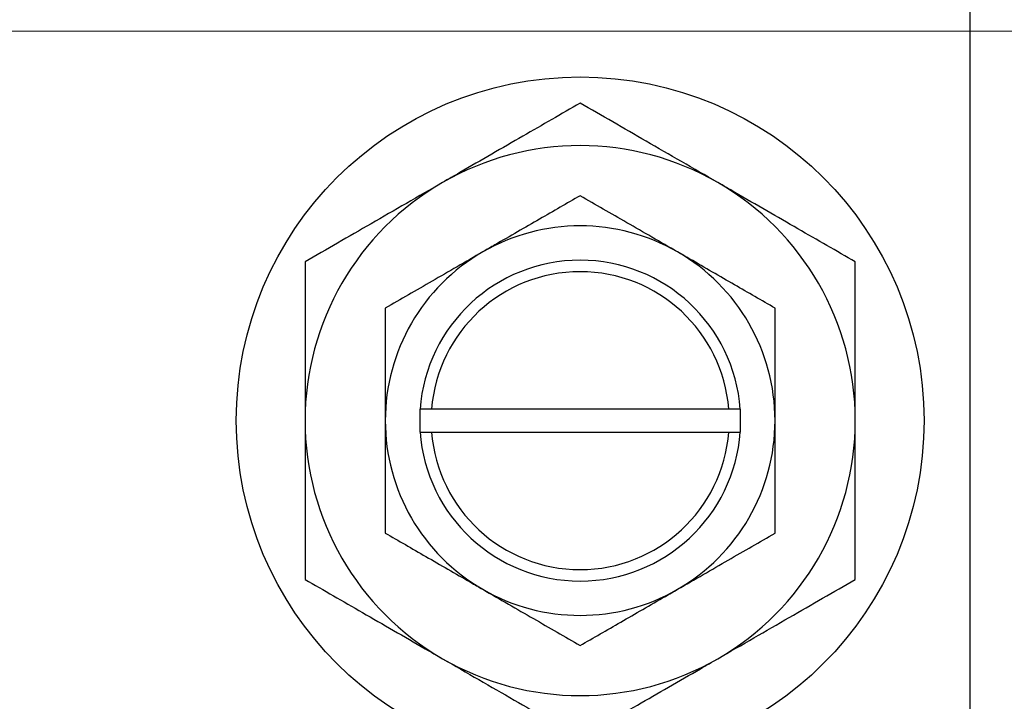
# Model space of a CAD drawing. Units: millimetres. Extents: x -775 to 636, y -356 to 415.
# Drawn here: x -690 to -604, y 287 to 346 of the extents above; entities that cross this region are included whole.
import ezdxf

# ---------------------------------------------------------------- set-up
doc = ezdxf.new("R2010")
doc.units = ezdxf.units.MM
doc.styles.add('SLDTEXTSTYLE0', font='TXT', dxfattribs={"width": 0.75})
doc.dimstyles.new('SLDDIMSTYLE1', dxfattribs={"dimtxt": 3.5, "dimasz": 3.302, "dimexe": 0, "dimexo": 0.0625, "dimgap": 0.875, "dimtad": 1, "dimdec": 0, "dimlfac": 0.5, "dimrnd": 1e-09, "dimzin": 12, "dimdsep": 46, "dimtxsty": 'SLDTEXTSTYLE0', "dimsah": 1, "dimcen": 0.09, "dimadec": 0, "dimazin": 3, "dimtfac": 1, "dimtdec": 0, "dimtofl": 0, "dimtmove": 0, "dimatfit": 3, "dimfxl": 1, "dimfrac": 2, "dimtolj": 1, "dimtzin": 12, "dimarcsym": 0})

# ---------------------------------------------------------------- blocks, each defined once
blk = doc.blocks.new('_D_1')
at = {"color": 7, "linetype": 'Continuous', "lineweight": 0}
for p, q in [((-724.063, 345.381), (56.096, 345.381)), ((55.096, 345.381), (55.096, 277.381)), ((-724.063, 277.381), (56.096, 277.381))]:
    blk.add_line(p, q, dxfattribs=at)
at = {"color": 7, "linetype": 'Continuous', "lineweight": 18}
for points in [[(55.096, 345.381), (54.588, 342.079), (55.604, 342.079)], [(55.096, 277.381), (55.604, 280.683), (54.588, 280.683)]]:
    blk.add_solid(points, dxfattribs=at)
at = {"color": 7, "linetype": 'Continuous', "lineweight": 18, "char_height": 3.5, "attachment_point": 1, "rotation": 90, "style": 'SLDTEXTSTYLE0'}
for s, insert in [('34', (50.531, 312.274)), ('%%c', (50.585, 306.996))]:
    blk.add_mtext(s, dxfattribs=dict(at, insert=insert))

msp = doc.modelspace()

# ---------------------------------------------------------------- linework, layer by layer
at = {"color": 7, "linetype": 'Continuous', "lineweight": 25}
for p, q in [((-607.063, 385.381), (-607.063, 237.381)), ((-655.063, 312.381), (-655.063, 310.381)), ((-655.027, 312.381), (-655.063, 312.381)), ((-654.024, 312.381), (-655.027, 312.381)), ((-628.101, 312.381), (-654.024, 312.381)), ((-627.098, 312.381), (-628.101, 312.381)), ((-627.063, 312.381), (-627.098, 312.381)), ((-627.063, 310.381), (-627.063, 312.381)), ((-655.063, 310.381), (-655.027, 310.381)), ((-655.027, 310.381), (-654.024, 310.381)), ((-654.024, 310.381), (-628.101, 310.381)), ((-628.101, 310.381), (-627.098, 310.381)), ((-627.098, 310.381), (-627.063, 310.381))]:
    msp.add_line(p, q, dxfattribs=at)
msp.add_circle((-641.063, 311.381), 30, dxfattribs=at)
for radius, start, end in [(24, 60, 120), (24, 120, 180), (24, 0, 60), (17, 60, 120), (17, 120, 180), (17, 0, 60), (14, 4.09604, 175.90396), (13, 4.41173, 175.58827), (24, 180, 240), (17, 180, 240), (17, 300, 0), (24, 300, 0), (14, 184.09604, 355.90396), (13, 184.41173, 355.58827), (17, 240, 300), (24, 240, 300)]:
    msp.add_arc((-641.063, 311.381), radius, start, end, dxfattribs=at)
for points, knots in [([(-641.063, 339.094), (-642.706, 338.145), (-646.048, 336.216), (-650.192, 333.823), (-652.56, 332.456), (-653.063, 332.166)], [0, 0, 0, 0, 0.432386, 0.879555, 1, 1, 1, 1]), ([(-629.063, 332.166), (-631.174, 333.385), (-635.363, 335.803), (-639.173, 338.003), (-641.063, 339.094)], [0, 0, 0, 0, 0.504001, 1, 1, 1, 1]), ([(-653.063, 332.166), (-655.174, 330.947), (-659.363, 328.528), (-663.173, 326.329), (-665.063, 325.237)], [0, 0, 0, 0, 0.5040012, 1, 1, 1, 1]), ([(-617.063, 325.237), (-618.706, 326.186), (-622.048, 328.116), (-626.192, 330.508), (-628.56, 331.876), (-629.063, 332.166)], [0, 0, 0, 0, 0.432386, 0.879555, 1, 1, 1, 1]), ([(-641.063, 331.011), (-642.226, 330.339), (-644.594, 328.972), (-647.529, 327.278), (-649.207, 326.309), (-649.563, 326.103)], [0, 0, 0, 0, 0.432385, 0.879553, 1, 1, 1, 1]), ([(-632.563, 326.103), (-634.058, 326.967), (-637.025, 328.68), (-639.724, 330.238), (-641.063, 331.011)], [0, 0, 0, 0, 0.503999, 1, 1, 1, 1]), ([(-649.563, 326.103), (-651.058, 325.24), (-654.025, 323.527), (-656.724, 321.969), (-658.063, 321.196)], [0, 0, 0, 0, 0.503999, 1, 1, 1, 1]), ([(-624.063, 321.196), (-625.226, 321.868), (-627.594, 323.235), (-630.529, 324.929), (-632.207, 325.898), (-632.563, 326.103)], [0, 0, 0, 0, 0.4323846, 0.8795531, 1, 1, 1, 1]), ([(-665.063, 325.237), (-665.063, 323.828), (-665.063, 320.96), (-665.063, 316.309), (-665.063, 313.04), (-665.063, 311.381)], [0, 0, 0, 0, 0.3224976, 0.6562141, 1, 1, 1, 1]), ([(-617.063, 311.381), (-617.063, 311.577), (-617.063, 313.477), (-617.063, 317.14), (-617.063, 321.557), (-617.063, 324.196), (-617.063, 325.237)], [0, 0, 0, 0, 0.040578, 0.394191, 0.760864, 1, 1, 1, 1]), ([(-658.063, 321.196), (-658.063, 320.146), (-658.063, 318.087), (-658.063, 314.787), (-658.063, 312.527), (-658.063, 311.381)], [0, 0, 0, 0, 0.338872, 0.66469, 1, 1, 1, 1]), ([(-624.063, 311.381), (-624.063, 311.551), (-624.063, 312.917), (-624.063, 315.515), (-624.063, 318.612), (-624.063, 320.463), (-624.063, 321.196)], [0, 0, 0, 0, 0.049856, 0.399906, 0.762519, 1, 1, 1, 1]), ([(-665.063, 311.381), (-665.063, 311.185), (-665.063, 309.285), (-665.063, 305.622), (-665.063, 301.205), (-665.063, 298.566), (-665.063, 297.525)], [0, 0, 0, 0, 0.0405778, 0.3941906, 0.7608637, 1, 1, 1, 1]), ([(-658.063, 311.381), (-658.063, 311.211), (-658.063, 309.845), (-658.063, 307.247), (-658.063, 304.15), (-658.063, 302.299), (-658.063, 301.566)], [0, 0, 0, 0, 0.049856, 0.399906, 0.762519, 1, 1, 1, 1]), ([(-624.063, 301.566), (-624.063, 302.616), (-624.063, 304.675), (-624.063, 307.975), (-624.063, 310.235), (-624.063, 311.381)], [0, 0, 0, 0, 0.338872, 0.66469, 1, 1, 1, 1]), ([(-617.063, 297.525), (-617.063, 298.934), (-617.063, 301.802), (-617.063, 306.453), (-617.063, 309.722), (-617.063, 311.381)], [0, 0, 0, 0, 0.322498, 0.656214, 1, 1, 1, 1]), ([(-658.063, 301.566), (-656.899, 300.894), (-654.531, 299.527), (-651.596, 297.833), (-649.919, 296.864), (-649.563, 296.659)], [0, 0, 0, 0, 0.432385, 0.879553, 1, 1, 1, 1]), ([(-632.563, 296.659), (-631.067, 297.522), (-628.1, 299.235), (-625.401, 300.793), (-624.063, 301.566)], [0, 0, 0, 0, 0.503999, 1, 1, 1, 1]), ([(-665.063, 297.525), (-663.42, 296.576), (-660.077, 294.646), (-655.934, 292.254), (-653.565, 290.887), (-653.063, 290.596)], [0, 0, 0, 0, 0.432386, 0.879555, 1, 1, 1, 1]), ([(-629.063, 290.596), (-626.951, 291.815), (-622.762, 294.234), (-618.952, 296.434), (-617.063, 297.525)], [0, 0, 0, 0, 0.5040012, 1, 1, 1, 1]), ([(-649.563, 296.659), (-648.067, 295.795), (-645.1, 294.082), (-642.401, 292.524), (-641.063, 291.751)], [0, 0, 0, 0, 0.503999, 1, 1, 1, 1]), ([(-641.063, 291.751), (-639.899, 292.423), (-637.531, 293.79), (-634.596, 295.485), (-632.919, 296.453), (-632.563, 296.659)], [0, 0, 0, 0, 0.432385, 0.879553, 1, 1, 1, 1]), ([(-653.063, 290.596), (-650.951, 289.378), (-646.762, 286.959), (-642.952, 284.759), (-641.063, 283.668)], [0, 0, 0, 0, 0.504001, 1, 1, 1, 1]), ([(-641.063, 283.668), (-639.42, 284.617), (-636.077, 286.547), (-631.934, 288.939), (-629.565, 290.306), (-629.063, 290.596)], [0, 0, 0, 0, 0.432386, 0.879555, 1, 1, 1, 1])]:
    msp.add_open_spline(points, degree=3, knots=knots, dxfattribs=at)

# ---------------------------------------------------------------- dimensions: what is measured, and where the dimension line sits
at = {"color": 7, "linetype": 'Continuous', "lineweight": 18}
dim = msp.add_linear_dim(base=(55.096, 277.381), p1=(-725.063, 345.381), p2=(-725.063, 277.381), angle=90, text='%%c<>', dimstyle='SLDDIMSTYLE1', dxfattribs=at)
dim.commit()
dim.dimension.update_dxf_attribs({"geometry": '_D_1', "text_midpoint": (55.096, 312.221), "dimtype": 160})

doc.saveas('drawing.dxf')
